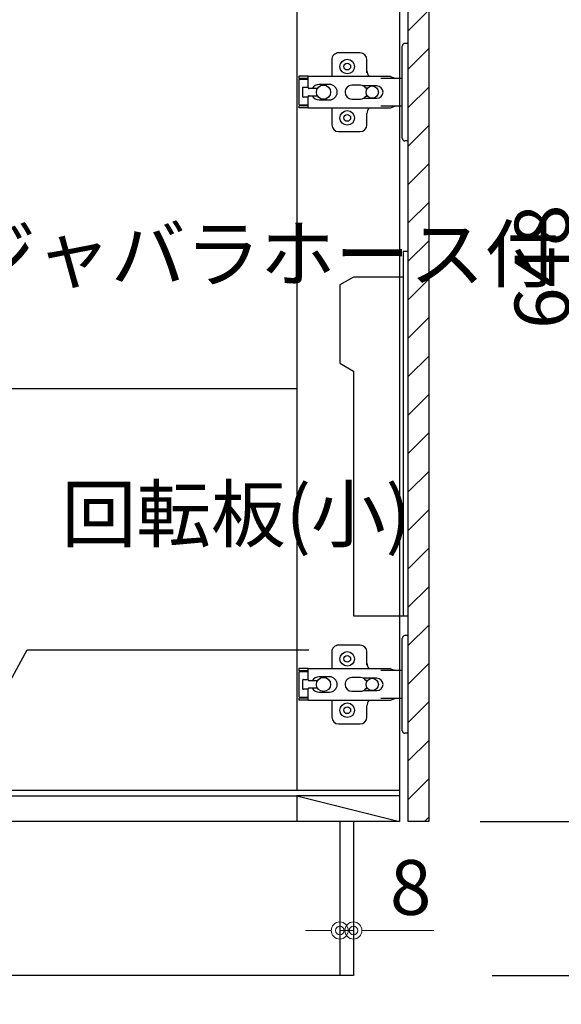
# Model space of a CAD drawing. Units: millimetres. Extents: x 0 to 4200, y 0 to 3484.
# Drawn here: x 804 to 1120, y 613 to 1188 of the extents above; entities that cross this region are included whole.
import ezdxf
from ezdxf import colors
from ezdxf.entities.mleader import LeaderData, LeaderLine
from ezdxf.math import Vec2, Vec3

# ---------------------------------------------------------------- set-up
doc = ezdxf.new("R2010")
doc.units = ezdxf.units.MM
doc.layers.get('0').update_dxf_attribs({"linetype": 'CONTINUOUS'})
doc.layers.get('Defpoints').update_dxf_attribs({"color": 8, "linetype": 'CONTINUOUS'})
doc.layers.add('外形線', color=3, linetype='CONTINUOUS')
doc.layers.add('寸法', color=7, linetype='CONTINUOUS', lineweight=9)
doc.styles.add('32mm文字', font='txt', dxfattribs={"height": 32})
doc.dimstyles.new('32mm文字', dxfattribs={"dimtxt": 32, "dimasz": 10, "dimexe": 0, "dimexo": 30, "dimgap": 5, "dimtad": 1, "dimdsep": 46, "dimtxsty": '32mm文字', "dimblk": 'ORIGIN2', "dimcen": 5, "dimclrd": 256, "dimclre": 256, "dimclrt": 256, "dimadec": 0, "dimazin": 0, "dimtfac": 1, "dimtmove": 0, "dimatfit": 3, "dimldrblk": 'OPEN30', "dimfxl": 1, "dimlwd": -1, "dimarcsym": 0})

# ---------------------------------------------------------------- blocks, each defined once
blk = doc.blocks.new('蝶番')
at = {"color": 14, "linetype": 'Continuous'}
for p, q in [((-3.5, 28.5), (-1.6, 28.5)), ((-0.1, 27), (0, 27)), ((0, 27), (0, -27)), ((37.13, 23.04), (24.63, 23.04)), ((20.63, 19.04), (20.63, 12.54)), ((41.13, 9.54), (41.13, 19.04)), ((0, 8.25), (12.54, 8.25)), ((6.8, 9.17), (4.4, 8.25)), ((54.9, 9.25), (7.23, 9.25)), ((54.9, 9.25), (60.4, 9.25)), ((54.9, 9.25), (54.9, 2.65)), ((54.9, 8.05), (60.2, 8.05)), ((59.9, 7.45), (54.9, 7.45)), ((60.4, 8.25), (60.2, 8.05)), ((60.4, 8.25), (60.4, 9.25)), ((60.4, -6.95), (60.4, 6.95)), ((22.66, 3.6), (14.8, 3.6)), ((21.2, 2.4), (20.18, 2.4)), ((29.4, 4), (24.4, 4)), ((48.5, 4.5), (42.5, 4.5)), ((54.3, 2.05), (49.61, 2.05)), ((54.9, 2.85), (57.7, 2.85)), ((58.2, -2.35), (58.2, 2.35)), ((14.8, -3.6), (22.66, -3.6)), ((20.18, -2.4), (21.2, -2.4)), ((24.4, -4), (29.4, -4)), ((42.5, -4.5), (48.5, -4.5)), ((49.61, -2.05), (54.3, -2.05)), ((54.9, -2.65), (54.9, -9.25)), ((57.7, -2.85), (54.9, -2.85)), ((12.54, -8.25), (0, -8.25)), ((6.8, -9.17), (4.4, -8.25)), ((54.9, -9.25), (7.23, -9.25)), ((20.63, -11.2), (20.63, -18.96)), ((41.13, -18.96), (41.13, -9.46)), ((54.9, -7.45), (59.9, -7.45)), ((54.9, -8.05), (60.2, -8.05)), ((54.9, -9.25), (60.4, -9.25)), ((60.2, -8.05), (60.4, -8.25)), ((60.4, -9.25), (60.4, -8.25)), ((24.63, -22.96), (37.13, -22.96)), ((-3.5, -28.5), (-1.6, -28.5)), ((-0.1, -27), (0, -27))]:
    blk.add_line(p, q, dxfattribs=at)
for centre, radius in [((32.13, 15.04), 4.25), ((32.13, 15.04), 2), ((17.5, 0), 3.6), ((46, 0), 4.15), ((32.13, -14.96), 4.25), ((32.13, -14.96), 2)]:
    blk.add_circle(centre, radius, dxfattribs=at)
for centre, radius, start, end in [((-1.6, 27), 1.5, 0, 90), ((24.63, 19.04), 4, 90, 180), ((37.13, 19.04), 4, 0, 90), ((15.63, 12.54), 5, 318.78751, 0), ((7.23, 8.05), 1.2, 90, 110.99953), ((59.9, 6.95), 0.5, 0, 90), ((14.8, 0), 3.6, 90, 270), ((24.4, 0), 4, 90, 143.1301), ((29.4, 0), 4, 0, 90), ((42.5, 0), 4.5, 90, 270), ((48.5, 0), 4.5, 27.10068, 90), ((54.3, 2.65), 0.6, 270, 0), ((57.7, 2.35), 0.5, 0, 90), ((24.4, 0), 4, 216.8699, 270), ((29.4, 0), 4, 270, 0), ((48.5, 0), 4.5, 270, 332.89912), ((54.3, -2.65), 0.6, 0, 90), ((57.7, -2.35), 0.5, 270, 0), ((7.23, -8.05), 1.2, 249.00047, 270), ((15.63, -12.46), 5, 0, 39.87736), ((59.9, -6.95), 0.5, 270, 0), ((24.63, -18.96), 4, 180, 270), ((37.13, -18.96), 4, 270, 0), ((-1.6, -27), 1.5, 270, 0)]:
    blk.add_arc(centre, radius, start, end, dxfattribs=at)
blk = doc.blocks.new('_Origin2')
at = {"color": 0, "linetype": 'ByBlock', "lineweight": -2}
blk.add_line((-0.5, 0), (-1, 0), dxfattribs=at)
for radius in [0.5, 0.25]:
    blk.add_circle((0, 0), radius, dxfattribs=at)
blk = doc.blocks.new('*D31')
at = {"layer": 'Defpoints', "color": 0, "transparency": 16777216}
for p in [(499.47, 630), (998.47, 630), (998.47, 560.22)]:
    blk.add_point(p, dxfattribs=at)
at = {"layer": '寸法', "lineweight": -2, "transparency": 16777216}
for p, q in [((499.47, 600), (499.47, 560.22)), ((998.47, 600), (998.47, 560.22))]:
    blk.add_line(p, q, dxfattribs=at)
at = {"layer": '寸法', "transparency": 16777216}
blk.add_line((509.47, 560.22), (988.47, 560.22), dxfattribs=at)
at = {"layer": '寸法', "transparency": 16777216, "xscale": 10, "yscale": 10, "zscale": 10, "rotation": 180}
blk.add_blockref('_Origin2', (499.47, 560.22), dxfattribs=at)
at = {"layer": '寸法', "transparency": 16777216, "xscale": 10, "yscale": 10, "zscale": 10}
blk.add_blockref('_Origin2', (998.47, 560.22), dxfattribs=at)
at = {"layer": '寸法', "transparency": 16777216, "insert": (748.97, 583.9), "char_height": 32, "attachment_point": 5, "style": '32mm文字'}
blk.add_mtext('台輪\u3000499', dxfattribs=at)
blk = doc.blocks.new('_Open30')
at = {"color": 0, "linetype": 'ByBlock', "lineweight": -2}
for p, q in [((-1, 0.268), (0, 0)), ((0, 0), (-1, -0.268)), ((0, 0), (-1, 0))]:
    blk.add_line(p, q, dxfattribs=at)
blk = doc.blocks.new('*D32')
at = {"layer": 'Defpoints', "color": 0, "transparency": 16777216}
for p in [(998.47, 630), (1025.47, 630), (1025.47, 560.22)]:
    blk.add_point(p, dxfattribs=at)
at = {"layer": '寸法', "lineweight": -2, "transparency": 16777216}
for p, q in [((998.47, 600), (998.47, 560.22)), ((1025.47, 600), (1025.47, 560.22))]:
    blk.add_line(p, q, dxfattribs=at)
at = {"layer": '寸法', "transparency": 16777216}
for p, q in [((988.47, 560.22), (931.59, 560.22)), ((1025.47, 560.22), (998.47, 560.22)), ((1035.47, 560.22), (1045.47, 560.22))]:
    blk.add_line(p, q, dxfattribs=at)
at = {"layer": '寸法', "transparency": 16777216, "xscale": 10, "yscale": 10, "zscale": 10}
blk.add_blockref('_Origin2', (998.47, 560.22), dxfattribs=at)
at = {"layer": '寸法', "transparency": 16777216, "xscale": 10, "yscale": 10, "zscale": 10, "rotation": 180}
blk.add_blockref('_Origin2', (1025.47, 560.22), dxfattribs=at)
at = {"layer": '寸法', "transparency": 16777216, "insert": (955.03, 581.22), "char_height": 32, "attachment_point": 5, "style": '32mm文字'}
blk.add_mtext('27', dxfattribs=at)
blk = doc.blocks.new('*D33')
at = {"layer": 'Defpoints', "color": 0, "transparency": 16777216}
for p in [(499.47, 630), (1025.47, 630), (1025.47, 487.87)]:
    blk.add_point(p, dxfattribs=at)
at = {"layer": '寸法', "lineweight": -2, "transparency": 16777216}
for p, q in [((499.47, 600), (499.47, 487.87)), ((1025.47, 600), (1025.47, 487.87))]:
    blk.add_line(p, q, dxfattribs=at)
at = {"layer": '寸法', "transparency": 16777216}
blk.add_line((509.47, 487.87), (1015.47, 487.87), dxfattribs=at)
at = {"layer": '寸法', "transparency": 16777216, "xscale": 10, "yscale": 10, "zscale": 10, "rotation": 180}
blk.add_blockref('_Origin2', (499.47, 487.87), dxfattribs=at)
at = {"layer": '寸法', "transparency": 16777216, "xscale": 10, "yscale": 10, "zscale": 10}
blk.add_blockref('_Origin2', (1025.47, 487.87), dxfattribs=at)
at = {"layer": '寸法', "transparency": 16777216, "insert": (762.47, 511.71), "char_height": 32, "attachment_point": 5, "style": '32mm文字'}
blk.add_mtext('側板\u3000526', dxfattribs=at)
blk = doc.blocks.new('*D34')
at = {"layer": 'Defpoints', "color": 0, "transparency": 16777216}
for p in [(1025.47, 630), (1049.47, 630), (1049.47, 487.87)]:
    blk.add_point(p, dxfattribs=at)
at = {"layer": '寸法', "lineweight": -2, "transparency": 16777216}
for p, q in [((1025.47, 600), (1025.47, 487.87)), ((1049.47, 600), (1049.47, 487.87))]:
    blk.add_line(p, q, dxfattribs=at)
at = {"layer": '寸法', "transparency": 16777216}
for p, q in [((1015.47, 487.87), (1005.47, 487.87)), ((1025.47, 487.87), (1049.47, 487.87)), ((1059.47, 487.87), (1117.64, 487.87))]:
    blk.add_line(p, q, dxfattribs=at)
at = {"layer": '寸法', "transparency": 16777216, "xscale": 10, "yscale": 10, "zscale": 10}
blk.add_blockref('_Origin2', (1025.47, 487.87), dxfattribs=at)
at = {"layer": '寸法', "transparency": 16777216, "xscale": 10, "yscale": 10, "zscale": 10, "rotation": 180}
blk.add_blockref('_Origin2', (1049.47, 487.87), dxfattribs=at)
at = {"layer": '寸法', "transparency": 16777216, "insert": (1093.55, 508.87), "char_height": 32, "attachment_point": 5, "style": '32mm文字'}
blk.add_mtext('24', dxfattribs=at)
blk = doc.blocks.new('*D40')
at = {"layer": 'Defpoints', "color": 0, "transparency": 16777216}
for p in [(1044.47, 1430), (1049.47, 630), (1277.02, 630)]:
    blk.add_point(p, dxfattribs=at)
at = {"layer": '寸法', "lineweight": -2, "transparency": 16777216}
for p, q in [((1074.47, 1430), (1277.02, 1430)), ((1079.47, 630), (1277.02, 630))]:
    blk.add_line(p, q, dxfattribs=at)
at = {"layer": '寸法', "transparency": 16777216}
blk.add_line((1277.02, 1420), (1277.02, 640), dxfattribs=at)
at = {"layer": '寸法', "transparency": 16777216, "xscale": 10, "yscale": 10, "zscale": 10}
for p, rotation in [((1277.02, 1430), 90), ((1277.02, 630), 270)]:
    blk.add_blockref('_Origin2', p, dxfattribs=dict(at, rotation=rotation))
at = {"layer": '寸法', "transparency": 16777216, "insert": (1256.02, 1030), "char_height": 32, "attachment_point": 5, "rotation": 90, "style": '32mm文字'}
blk.add_mtext('800', dxfattribs=at)
blk = doc.blocks.new('*D41')
at = {"layer": 'Defpoints', "color": 0, "transparency": 16777216}
for p in [(1042.47, 720), (1049.47, 630), (1199.62, 630)]:
    blk.add_point(p, dxfattribs=at)
at = {"layer": '寸法', "lineweight": -2, "transparency": 16777216}
for p, q in [((1072.47, 720), (1199.62, 720)), ((1079.47, 630), (1199.62, 630))]:
    blk.add_line(p, q, dxfattribs=at)
at = {"layer": '寸法', "transparency": 16777216}
blk.add_line((1199.62, 710), (1199.62, 640), dxfattribs=at)
at = {"layer": '寸法', "transparency": 16777216, "xscale": 10, "yscale": 10, "zscale": 10}
for p, rotation in [((1199.62, 720), 90), ((1199.62, 630), 270)]:
    blk.add_blockref('_Origin2', p, dxfattribs=dict(at, rotation=rotation))
at = {"layer": '寸法', "transparency": 16777216, "insert": (1178.62, 675), "char_height": 32, "attachment_point": 5, "rotation": 90, "style": '32mm文字'}
blk.add_mtext('90', dxfattribs=at)
blk = doc.blocks.new('*D42')
at = {"layer": 'Defpoints', "color": 0, "transparency": 16777216}
for p in [(1041.53, 1398), (1199.62, 1398), (1042.47, 720)]:
    blk.add_point(p, dxfattribs=at)
at = {"layer": '寸法', "lineweight": -2, "transparency": 16777216}
for p, q in [((1071.53, 1398), (1199.62, 1398)), ((1072.47, 720), (1199.62, 720))]:
    blk.add_line(p, q, dxfattribs=at)
at = {"layer": '寸法', "transparency": 16777216}
blk.add_line((1199.62, 730), (1199.62, 1388), dxfattribs=at)
at = {"layer": '寸法', "transparency": 16777216, "xscale": 10, "yscale": 10, "zscale": 10}
for p, rotation in [((1199.62, 1398), 90), ((1199.62, 720), 270)]:
    blk.add_blockref('_Origin2', p, dxfattribs=dict(at, rotation=rotation))
at = {"layer": '寸法', "transparency": 16777216, "insert": (1178.62, 1059), "char_height": 32, "attachment_point": 5, "rotation": 90, "style": '32mm文字'}
blk.add_mtext('678', dxfattribs=at)
blk = doc.blocks.new('*D45')
at = {"layer": 'Defpoints', "color": 0, "transparency": 16777216}
for p in [(1042.47, 1368), (1133.77, 1368), (1042.47, 720)]:
    blk.add_point(p, dxfattribs=at)
at = {"layer": '寸法', "lineweight": -2, "transparency": 16777216}
for p, q in [((1072.47, 1368), (1133.77, 1368)), ((1072.47, 720), (1133.77, 720))]:
    blk.add_line(p, q, dxfattribs=at)
at = {"layer": '寸法', "transparency": 16777216}
blk.add_line((1133.77, 730), (1133.77, 1358), dxfattribs=at)
at = {"layer": '寸法', "transparency": 16777216, "xscale": 10, "yscale": 10, "zscale": 10}
for p, rotation in [((1133.77, 1368), 90), ((1133.77, 720), 270)]:
    blk.add_blockref('_Origin2', p, dxfattribs=dict(at, rotation=rotation))
at = {"layer": '寸法', "transparency": 16777216, "insert": (1112.77, 1044), "char_height": 32, "attachment_point": 5, "rotation": 90, "style": '32mm文字'}
blk.add_mtext('648', dxfattribs=at)
blk = doc.blocks.new('*D79')
at = {"layer": 'Defpoints', "color": 0, "transparency": 16777216}
for p in [(990.47, 656.55), (998.47, 656.55), (998.47, 656.28)]:
    blk.add_point(p, dxfattribs=at)
at = {"layer": '寸法', "transparency": 16777216}
for p, q in [((980.47, 656.28), (970.47, 656.28)), ((990.47, 656.28), (998.47, 656.28)), ((1008.47, 656.28), (1045.36, 656.28))]:
    blk.add_line(p, q, dxfattribs=at)
at = {"layer": '寸法', "transparency": 16777216, "xscale": 10, "yscale": 10, "zscale": 10}
blk.add_blockref('_Origin2', (990.47, 656.28), dxfattribs=at)
at = {"layer": '寸法', "transparency": 16777216, "xscale": 10, "yscale": 10, "zscale": 10, "rotation": 180}
blk.add_blockref('_Origin2', (998.47, 656.28), dxfattribs=at)
at = {"layer": '寸法', "transparency": 16777216, "insert": (1031.91, 677.28), "char_height": 32, "attachment_point": 5, "style": '32mm文字'}
blk.add_mtext('8', dxfattribs=at)

msp = doc.modelspace()

# ---------------------------------------------------------------- hatches: boundary and pattern name
at = {"lineweight": 9}
h = msp.add_hatch(dxfattribs=at)
h.set_pattern_fill('ANSI31', color=8, scale=5)
h.set_pattern_definition([(45, (-2216.873, 0), (-11.22532, 11.22532), [])])
h.paths.add_polyline_path([(1042.466, 1368.001), (1030.468, 1368.001), (1030.468, 719.998), (1042.466, 719.998)])

# ---------------------------------------------------------------- linework, layer by layer
at = {"layer": '外形線'}
for p, q in [((1025.466, 1422.998), (1025.466, 719.998)), ((774.464, 734.998), (965.466, 734.998)), ((1025.466, 734.998), (965.466, 734.998)), ((965.466, 734.998), (1025.466, 719.998)), ((965.466, 734.998), (965.466, 719.998)), ((1025.466, 719.998), (774.464, 719.998)), ((990.466, 719.998), (990.466, 629.998)), ((998.466, 719.998), (998.466, 629.998)), ((1042.466, 719.998), (1030.466, 719.998)), ((998.466, 629.998), (499.466, 629.998))]:
    msp.add_line(p, q, dxfattribs=at)
at = {"layer": '外形線', "color": 4}
for p, q in [((965.466, 1277.148), (965.466, 737.998)), ((1025.466, 737.998), (705.869, 737.998))]:
    msp.add_line(p, q, dxfattribs=at)
at = {"layer": '外形線'}
msp.add_lwpolyline([(1042.466, 719.998), (1030.468, 719.998), (1030.468, 1368.001), (1042.466, 1368.001)], close=True, dxfattribs=at)
at = {"layer": '外形線', "color": 6}
for points in [[(1030.47, 1052.999), (1027.47, 1052.999), (1027.47, 839.999)], [(1027.47, 1037.999), (998.47, 1037.999), (990.47, 1033.381), (990.47, 987.618), (998.47, 982.999), (998.47, 839.999), (1030.47, 839.999)]]:
    msp.add_lwpolyline(points, dxfattribs=at)

# ---------------------------------------------------------------- block references
at = {"layer": '外形線', "rotation": 180}
for p in [(1026.966, 1146), (1026.966, 800)]:
    msp.add_blockref('蝶番', p, dxfattribs=at)

# ---------------------------------------------------------------- dimensions: what is measured, and where the dimension line sits
at = {"layer": '寸法'}
for base, p1, p2, angle, picture, middle in [((1277.018, 629.998), (1044.466, 1429.998), (1049.466, 629.998), 90, '*D40', (1256.018, 1029.998)), ((1199.62, 1398.001), (1042.466, 719.998), (1041.526, 1398.001), 90, '*D42', (1178.62, 1058.999)), ((1133.77, 1368.001), (1042.466, 719.998), (1042.466, 1368.001), 90, '*D45', (1112.77, 1043.999)), ((1199.62, 629.998), (1042.466, 719.998), (1049.466, 629.998), 90, '*D41', (1178.62, 674.998)), ((1049.466, 487.87), (1025.466, 629.998), (1049.466, 629.998), 0, '*D34', (1093.552, 508.87))]:
    dim = msp.add_linear_dim(base=base, p1=p1, p2=p2, angle=angle, dimstyle='32mm文字', override={"dimclrd": 256, "dimclre": 256, "dimclrt": 256}, dxfattribs=at)
    dim.commit()
    dim.dimension.update_dxf_attribs({"geometry": picture, "text_midpoint": middle})
dim = msp.add_linear_dim(base=(998.466, 656.284), p1=(990.466, 656.551), p2=(998.466, 656.551), dimstyle='32mm文字', override={"dimse1": 1, "dimse2": 1}, dxfattribs=at)
dim.commit()
dim.dimension.update_dxf_attribs({"geometry": '*D79', "text_midpoint": (1031.913, 677.284)})
for base, p2, text, picture, middle in [((998.466, 560.218), (998.466, 629.998), '台輪\u3000<>', '*D31', (748.966, 583.898)), ((1025.466, 487.87), (1025.466, 629.998), '側板\u3000<>', '*D33', (762.466, 511.713))]:
    dim = msp.add_linear_dim(base=base, p1=(499.466, 629.998), p2=p2, angle=0, text=text, dimstyle='32mm文字', override={"dimclrd": 256, "dimclre": 256, "dimclrt": 256}, dxfattribs=at)
    dim.commit()
    dim.dimension.update_dxf_attribs({"geometry": picture, "text_midpoint": middle})
dim = msp.add_linear_dim(base=(1025.466, 560.218), p1=(998.466, 629.998), p2=(1025.466, 629.998), angle=0, dimstyle='32mm文字', override={"dimclrd": 256, "dimclre": 256, "dimclrt": 256}, dxfattribs=at)
dim.commit()
dim.dimension.update_dxf_attribs({"geometry": '*D32', "text_midpoint": (955.03, 560.218), "dimtype": 160})

# ---------------------------------------------------------------- leaders
ml = msp.add_multileader_mtext('Standard')
ml.set_content('ジャバラホース付', color=256, style='32mm文字')
ml.set_leader_properties()
ml.build(insert=Vec2(0, 0))
ml.multileader.update_dxf_attribs({"text_left_attachment_type": 5, "text_right_attachment_type": 5, "dogleg_length": 15, "arrow_head_size": 20})
ctx = ml.context
ctx.base_point, ctx.char_height, ctx.arrow_head_size, ctx.landing_gap_size, ctx.plane_origin = Vec3(764.446, 972.817), 32, 20, 5, Vec3(769.446, 990.36)
ctx.left_attachment, ctx.right_attachment = 5, 5
notes = []
notes.append((ctx, [(0, (1, 1, 0), (749.446, 972.817), (1, 0), 15, [(0, [(705.953, 900.748)], 0, [])])]))
ctx.mtext.insert, ctx.mtext.width, ctx.mtext.defined_height, ctx.mtext.flow_direction = Vec3(769.446, 1067.474), 194.02061, 25.986, 5
ml = msp.add_multileader_mtext('Standard')
ml.set_content('回転板(小)', color=256, style='32mm文字')
ml.set_leader_properties()
ml.build(insert=Vec2(0, 0))
ml.multileader.update_dxf_attribs({"text_left_attachment_type": 5, "text_right_attachment_type": 5, "dogleg_length": 15, "arrow_head_size": 20})
ctx = ml.context
ctx.base_point, ctx.char_height, ctx.arrow_head_size, ctx.landing_gap_size, ctx.plane_origin = Vec3(822.941, 820.228), 32, 20, 5, Vec3(827.941, 837.771)
ctx.left_attachment, ctx.right_attachment = 5, 5
notes.append((ctx, [(0, (1, 1, 0), (807.941, 820.228), (1, 0), 15, [(0, [(764.449, 740.91)], 0, [])])]))
ctx.mtext.insert, ctx.mtext.width, ctx.mtext.defined_height, ctx.mtext.flow_direction = Vec3(827.941, 915.535), 143.00448, 25.986, 5
for ctx, leaders in notes:
    for number, flags, end, landing, length, lines in leaders:
        leader = LeaderData()
        leader.index, (leader.has_last_leader_line, leader.has_dogleg_vector, leader.attachment_direction) = number, flags
        leader.last_leader_point, leader.dogleg_vector, leader.dogleg_length = Vec3(end), Vec3(landing), length
        for number, points, colour, breaks in lines:
            line = LeaderLine()
            line.index, line.vertices, line.color, line.breaks = number, Vec3.list(points), colors.encode_raw_color(colour), breaks
            leader.lines.append(line)
        ctx.leaders.append(leader)

doc.saveas('drawing.dxf')
